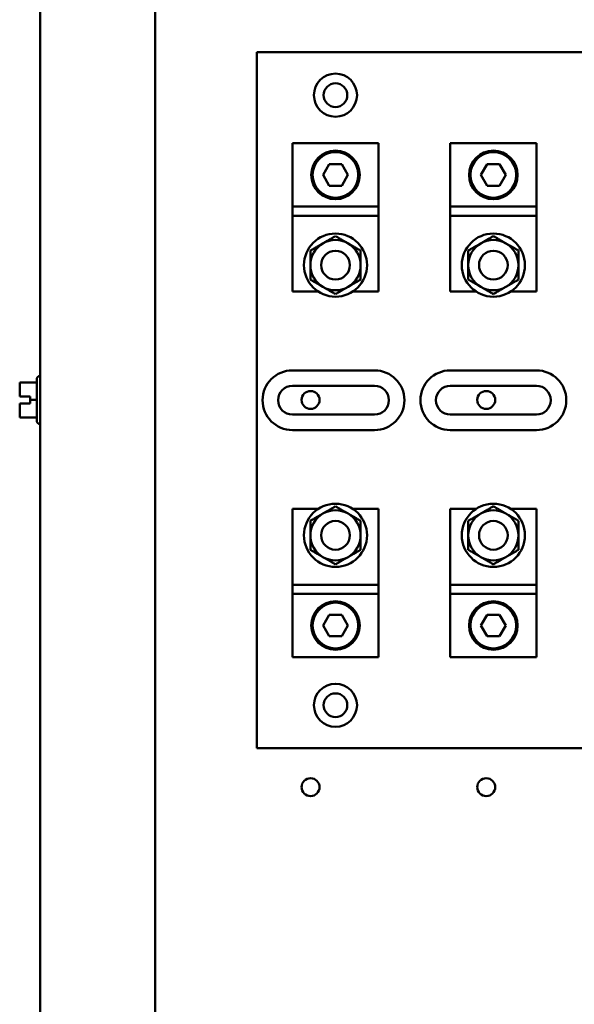
# Model space of a CAD drawing. Units: inches. Extents: x 2 to 86, y 1 to 67.
# Drawn here: x 57.8 to 60.6, y 35.1 to 40 of the extents above; entities that cross this region are included whole.
import ezdxf

# ---------------------------------------------------------------- set-up
doc = ezdxf.new("R2010")
doc.units = ezdxf.units.IN
doc.header["$LTSCALE"] = 4
doc.header["$MEASUREMENT"] = 0
doc.layers.add('Visible (ANSI)', color=7, linetype='Continuous', lineweight=50)

msp = doc.modelspace()

# ---------------------------------------------------------------- linework, layer by layer
at = {"layer": 'Visible (ANSI)'}
for p, q in [((57.9028, 19.5906), (57.9028, 48.5331)), ((58.4743, 19.5906), (58.4743, 48.5331)), ((58.9808, 39.7922), (61.3351, 39.7922)), ((58.9808, 36.3293), (58.9808, 39.7922)), ((59.5865, 39.3385), (59.1579, 39.3385)), ((59.1579, 39.3206), (59.1579, 39.3385)), ((59.5865, 39.3385), (59.5865, 39.3206)), ((60.3722, 39.3385), (59.9437, 39.3385)), ((59.9437, 39.3206), (59.9437, 39.3385)), ((60.3722, 39.3385), (60.3722, 39.3206)), ((59.1579, 39.3206), (59.1579, 39.0356)), ((59.5865, 39.0356), (59.5865, 39.3206)), ((59.9437, 39.3206), (59.9437, 39.0356)), ((60.3722, 39.0356), (60.3722, 39.3206)), ((59.3104, 39.1813), (59.3413, 39.2349)), ((59.3413, 39.2349), (59.4032, 39.2349)), ((59.4032, 39.2349), (59.4341, 39.1813)), ((60.0961, 39.1813), (60.127, 39.2349)), ((60.127, 39.2349), (60.1889, 39.2349)), ((60.1889, 39.2349), (60.2198, 39.1813)), ((59.3413, 39.1277), (59.3104, 39.1813)), ((59.4341, 39.1813), (59.4032, 39.1277)), ((60.127, 39.1277), (60.0961, 39.1813)), ((60.2198, 39.1813), (60.1889, 39.1277)), ((59.4032, 39.1277), (59.3413, 39.1277)), ((60.1889, 39.1277), (60.127, 39.1277)), ((59.1579, 39.0356), (59.1579, 39.0242)), ((59.5865, 39.0242), (59.5865, 39.0356)), ((59.9437, 39.0356), (59.9437, 39.0242)), ((60.3722, 39.0242), (60.3722, 39.0356)), ((59.5865, 39.0242), (59.1579, 39.0242)), ((59.1579, 39.0127), (59.1579, 39.0242)), ((59.1579, 39.0127), (59.1579, 38.9899)), ((59.1579, 38.9785), (59.1579, 38.9899)), ((59.5865, 39.0242), (59.5865, 39.0127)), ((59.5865, 38.9899), (59.5865, 39.0127)), ((59.5865, 38.9899), (59.5865, 38.9785)), ((60.3722, 39.0242), (59.9437, 39.0242)), ((59.9437, 39.0127), (59.9437, 39.0242)), ((59.9437, 39.0127), (59.9437, 38.9899)), ((59.9437, 38.9785), (59.9437, 38.9899)), ((60.3722, 39.0242), (60.3722, 39.0127)), ((60.3722, 38.9899), (60.3722, 39.0127)), ((60.3722, 38.9899), (60.3722, 38.9785)), ((59.1579, 38.9785), (59.1579, 38.967)), ((59.1579, 38.9785), (59.5865, 38.9785)), ((59.1579, 38.967), (59.1579, 38.6192)), ((59.5865, 38.967), (59.5865, 38.9785)), ((59.5865, 38.6192), (59.5865, 38.967)), ((59.9437, 38.9785), (59.9437, 38.967)), ((59.9437, 38.9785), (60.3722, 38.9785)), ((59.9437, 38.967), (59.9437, 38.6192)), ((60.3722, 38.967), (60.3722, 38.9785)), ((60.3722, 38.6192), (60.3722, 38.967)), ((59.1579, 38.6013), (59.1579, 38.6192)), ((59.1579, 38.6013), (59.2861, 38.6013)), ((59.4584, 38.6013), (59.5865, 38.6013)), ((59.5865, 38.6192), (59.5865, 38.6013)), ((59.9437, 38.6013), (59.9437, 38.6192)), ((59.9437, 38.6013), (60.0718, 38.6013)), ((60.2441, 38.6013), (60.3722, 38.6013)), ((60.3722, 38.6192), (60.3722, 38.6013)), ((59.1579, 38.2093), (59.5665, 38.2093)), ((59.9437, 38.2093), (60.3722, 38.2093)), ((57.8851, 38.149), (57.8006, 38.149)), ((57.8006, 38.149), (57.8006, 38.149)), ((57.8006, 38.149), (57.8006, 38.1489)), ((57.8006, 38.1489), (57.8006, 38.1489)), ((57.8851, 38.1489), (57.8006, 38.1489)), ((57.8006, 38.1489), (57.8006, 38.121)), ((57.8851, 37.9593), (57.8851, 38.1644)), ((57.9023, 38.1816), (57.9028, 38.1816)), ((59.1579, 38.1322), (59.5665, 38.1322)), ((59.9437, 38.1322), (60.3722, 38.1322)), ((57.8006, 38.0896), (57.8006, 38.0789)), ((57.8006, 38.0789), (57.852, 38.0789)), ((57.852, 38.0789), (57.852, 38.0618)), ((57.852, 38.0618), (57.852, 38.0446)), ((57.8851, 38.0618), (57.852, 38.0618)), ((57.8006, 38.0448), (57.8006, 38.0446)), ((57.8006, 38.0448), (57.852, 38.0448)), ((57.8006, 38.0448), (57.8006, 38.0448)), ((57.8006, 38.0446), (57.8006, 38.0446)), ((57.852, 38.0446), (57.8006, 38.0446)), ((57.8006, 38.0446), (57.8006, 38.0339)), ((57.8006, 38.0026), (57.8006, 37.9748)), ((57.8063, 38.0448), (57.8177, 38.0448)), ((57.8177, 38.0446), (57.8063, 38.0446)), ((57.8177, 38.0448), (57.8177, 38.0446)), ((57.8851, 37.9748), (57.8006, 37.9748)), ((59.5665, 37.9893), (59.1579, 37.9893)), ((60.3722, 37.9893), (59.9437, 37.9893)), ((57.9023, 37.9422), (57.9028, 37.9422)), ((59.5665, 37.9122), (59.1579, 37.9122)), ((60.3722, 37.9122), (59.9437, 37.9122)), ((59.1579, 37.5023), (59.1579, 37.5202)), ((59.2861, 37.5202), (59.1579, 37.5202)), ((59.5865, 37.5202), (59.4584, 37.5202)), ((59.5865, 37.5202), (59.5865, 37.5023)), ((59.9437, 37.5023), (59.9437, 37.5202)), ((60.0718, 37.5202), (59.9437, 37.5202)), ((60.3722, 37.5202), (60.2441, 37.5202)), ((60.3722, 37.5202), (60.3722, 37.5023)), ((59.1579, 37.5023), (59.1579, 37.1545)), ((59.5865, 37.1545), (59.5865, 37.5023)), ((59.9437, 37.5023), (59.9437, 37.1545)), ((60.3722, 37.1545), (60.3722, 37.5023)), ((59.1579, 37.1545), (59.1579, 37.143)), ((59.1579, 37.1316), (59.1579, 37.143)), ((59.5865, 37.143), (59.1579, 37.143)), ((59.1579, 37.1316), (59.1579, 37.1087)), ((59.5865, 37.143), (59.5865, 37.1545)), ((59.5865, 37.143), (59.5865, 37.1316)), ((59.5865, 37.1087), (59.5865, 37.1316)), ((59.9437, 37.1545), (59.9437, 37.143)), ((59.9437, 37.1316), (59.9437, 37.143)), ((60.3722, 37.143), (59.9437, 37.143)), ((59.9437, 37.1316), (59.9437, 37.1087)), ((60.3722, 37.143), (60.3722, 37.1545)), ((60.3722, 37.143), (60.3722, 37.1316)), ((60.3722, 37.1087), (60.3722, 37.1316)), ((59.1579, 37.0973), (59.1579, 37.1087)), ((59.1579, 37.0973), (59.5865, 37.0973)), ((59.1579, 37.0973), (59.1579, 37.0859)), ((59.1579, 37.0859), (59.1579, 36.8009)), ((59.5865, 37.1087), (59.5865, 37.0973)), ((59.5865, 37.0859), (59.5865, 37.0973)), ((59.5865, 36.8009), (59.5865, 37.0859)), ((59.9437, 37.0973), (59.9437, 37.1087)), ((59.9437, 37.0973), (60.3722, 37.0973)), ((59.9437, 37.0973), (59.9437, 37.0859)), ((59.9437, 37.0859), (59.9437, 36.8009)), ((60.3722, 37.1087), (60.3722, 37.0973)), ((60.3722, 37.0859), (60.3722, 37.0973)), ((60.3722, 36.8009), (60.3722, 37.0859)), ((59.3104, 36.9402), (59.3413, 36.9937)), ((59.3413, 36.9937), (59.4032, 36.9937)), ((59.4032, 36.9937), (59.4341, 36.9402)), ((60.0961, 36.9402), (60.127, 36.9937)), ((60.127, 36.9937), (60.1889, 36.9937)), ((60.1889, 36.9937), (60.2198, 36.9402)), ((59.3413, 36.8866), (59.3104, 36.9402)), ((59.4341, 36.9402), (59.4032, 36.8866)), ((60.127, 36.8866), (60.0961, 36.9402)), ((60.2198, 36.9402), (60.1889, 36.8866)), ((59.4032, 36.8866), (59.3413, 36.8866)), ((60.1889, 36.8866), (60.127, 36.8866)), ((59.1579, 36.783), (59.1579, 36.8009)), ((59.1579, 36.783), (59.5865, 36.783)), ((59.5865, 36.8009), (59.5865, 36.783)), ((59.9437, 36.783), (59.9437, 36.8009)), ((59.9437, 36.783), (60.3722, 36.783)), ((60.3722, 36.8009), (60.3722, 36.783)), ((61.3351, 36.3293), (58.9808, 36.3293))]:
    msp.add_line(p, q, dxfattribs=at)
for centre, radius in [((59.3722, 39.5779), 0.1071), ((59.3722, 39.5779), 0.0589), ((59.3722, 39.1813), 0.1209), ((59.3722, 39.1813), 0.1151), ((59.3722, 39.1813), 0.1136), ((60.1579, 39.1813), 0.1209), ((60.1579, 39.1813), 0.1151), ((60.1579, 39.1813), 0.1136), ((59.3722, 38.7327), 0.1571), ((60.1579, 38.7327), 0.1571), ((59.3722, 38.7327), 0.0714), ((60.1579, 38.7327), 0.0714), ((59.2482, 38.0619), 0.0446), ((60.1224, 38.0619), 0.0446), ((59.3722, 37.3887), 0.1571), ((60.1579, 37.3887), 0.1571), ((59.3722, 37.3887), 0.0714), ((60.1579, 37.3887), 0.0714), ((59.3722, 36.9402), 0.1209), ((59.3722, 36.9402), 0.1151), ((59.3722, 36.9402), 0.1136), ((60.1579, 36.9402), 0.1209), ((60.1579, 36.9402), 0.1151), ((60.1579, 36.9402), 0.1136), ((59.3722, 36.5436), 0.1071), ((59.3722, 36.5436), 0.0589), ((59.2482, 36.1362), 0.0446), ((60.1224, 36.1362), 0.0446)]:
    msp.add_circle(centre, radius, dxfattribs=at)
for centre, radius, start, end in [((59.3722, 38.7327), 0.125, 120, 180), ((59.3722, 38.7327), 0.125, 60, 120), ((59.3722, 38.7327), 0.125, 0, 60), ((60.1579, 38.7327), 0.125, 120, 180), ((60.1579, 38.7327), 0.125, 60, 120), ((60.1579, 38.7327), 0.125, 0, 60), ((59.3722, 38.7327), 0.125, 180, 240), ((59.3722, 38.7327), 0.125, 300, 0), ((60.1579, 38.7327), 0.125, 180, 240), ((60.1579, 38.7327), 0.125, 300, 0), ((59.3722, 38.7327), 0.125, 240, 300), ((60.1579, 38.7327), 0.125, 240, 300), ((59.1579, 38.0607), 0.1486, 90, 270), ((59.5665, 38.0607), 0.1486, 270, 90), ((59.9437, 38.0607), 0.1486, 90, 270), ((60.3722, 38.0607), 0.1486, 270, 90), ((57.9023, 38.1644), 0.0171, 90, 180), ((59.1579, 38.0607), 0.0714, 90, 270), ((59.5665, 38.0607), 0.0714, 270, 90), ((59.9437, 38.0607), 0.0714, 90, 270), ((60.3722, 38.0607), 0.0714, 270, 90), ((57.9023, 37.9593), 0.0171, 180, 270), ((59.3722, 37.3887), 0.125, 60, 120), ((60.1579, 37.3887), 0.125, 60, 120), ((59.3722, 37.3887), 0.125, 120, 180), ((59.3722, 37.3887), 0.125, 0, 60), ((60.1579, 37.3887), 0.125, 120, 180), ((60.1579, 37.3887), 0.125, 0, 60), ((59.3722, 37.3887), 0.125, 180, 240), ((59.3722, 37.3887), 0.125, 300, 0), ((60.1579, 37.3887), 0.125, 180, 240), ((60.1579, 37.3887), 0.125, 300, 0), ((59.3722, 37.3887), 0.125, 240, 300), ((60.1579, 37.3887), 0.125, 240, 300)]:
    msp.add_arc(centre, radius, start, end, dxfattribs=at)
for points, weights in [([(59.3097, 38.841), (59.2807, 38.8242), (59.2472, 38.8049)], [1.58998875141, 1.58998875141, 1.47583269516]), ([(59.3722, 38.8771), (59.3387, 38.8577), (59.3097, 38.841)], [1.47583269516, 1.58998875141, 1.58998875141]), ([(59.4347, 38.841), (59.4057, 38.8577), (59.3722, 38.8771)], [1.58998875141, 1.58998875141, 1.47583269516]), ([(59.4972, 38.8049), (59.4637, 38.8242), (59.4347, 38.841)], [1.47583269516, 1.58998875141, 1.58998875141]), ([(60.0954, 38.841), (60.0664, 38.8242), (60.0329, 38.8049)], [1.58998875141, 1.58998875141, 1.47583269516]), ([(60.1579, 38.8771), (60.1245, 38.8577), (60.0954, 38.841)], [1.47583269516, 1.58998875141, 1.58998875141]), ([(60.2204, 38.841), (60.1914, 38.8577), (60.1579, 38.8771)], [1.58998875141, 1.58998875141, 1.47583269516]), ([(60.2829, 38.8049), (60.2495, 38.8242), (60.2204, 38.841)], [1.47583269516, 1.58998875141, 1.58998875141]), ([(59.2472, 38.8049), (59.2472, 38.7662), (59.2472, 38.7327)], [1.47583269516, 1.58998875141, 1.58998875141]), ([(59.4972, 38.7327), (59.4972, 38.7662), (59.4972, 38.8049)], [1.58998875141, 1.58998875141, 1.47583269516]), ([(60.0329, 38.8049), (60.0329, 38.7662), (60.0329, 38.7327)], [1.47583269516, 1.58998875141, 1.58998875141]), ([(60.2829, 38.7327), (60.2829, 38.7662), (60.2829, 38.8049)], [1.58998875141, 1.58998875141, 1.47583269516]), ([(59.2472, 38.7327), (59.2472, 38.6992), (59.2472, 38.6606)], [1.58998875141, 1.58998875141, 1.47583269516]), ([(59.4972, 38.6606), (59.4972, 38.6992), (59.4972, 38.7327)], [1.47583269516, 1.58998875141, 1.58998875141]), ([(60.0329, 38.7327), (60.0329, 38.6992), (60.0329, 38.6606)], [1.58998875141, 1.58998875141, 1.47583269516]), ([(60.2829, 38.6606), (60.2829, 38.6992), (60.2829, 38.7327)], [1.47583269516, 1.58998875141, 1.58998875141]), ([(59.2472, 38.6606), (59.2807, 38.6412), (59.3097, 38.6245)], [1.47583269516, 1.58998875141, 1.58998875141]), ([(59.4347, 38.6245), (59.4637, 38.6412), (59.4972, 38.6606)], [1.58998875141, 1.58998875141, 1.47583269516]), ([(60.0329, 38.6606), (60.0664, 38.6412), (60.0954, 38.6245)], [1.47583269516, 1.58998875141, 1.58998875141]), ([(60.2204, 38.6245), (60.2495, 38.6412), (60.2829, 38.6606)], [1.58998875141, 1.58998875141, 1.47583269516]), ([(59.3097, 38.6245), (59.3387, 38.6077), (59.3722, 38.5884)], [1.58998875141, 1.58998875141, 1.47583269516]), ([(59.3722, 38.5884), (59.4057, 38.6077), (59.4347, 38.6245)], [1.47583269516, 1.58998875141, 1.58998875141]), ([(60.0954, 38.6245), (60.1245, 38.6077), (60.1579, 38.5884)], [1.58998875141, 1.58998875141, 1.47583269516]), ([(60.1579, 38.5884), (60.1914, 38.6077), (60.2204, 38.6245)], [1.47583269516, 1.58998875141, 1.58998875141]), ([(59.3722, 37.5331), (59.3387, 37.5137), (59.3097, 37.497)], [1.47583269516, 1.58998875141, 1.58998875141]), ([(59.4347, 37.497), (59.4057, 37.5137), (59.3722, 37.5331)], [1.58998875141, 1.58998875141, 1.47583269516]), ([(60.1579, 37.5331), (60.1245, 37.5137), (60.0954, 37.497)], [1.47583269516, 1.58998875141, 1.58998875141]), ([(60.2204, 37.497), (60.1914, 37.5137), (60.1579, 37.5331)], [1.58998875141, 1.58998875141, 1.47583269516]), ([(59.3097, 37.497), (59.2807, 37.4802), (59.2472, 37.4609)], [1.58998875141, 1.58998875141, 1.47583269516]), ([(59.4972, 37.4609), (59.4637, 37.4802), (59.4347, 37.497)], [1.47583269516, 1.58998875141, 1.58998875141]), ([(60.0954, 37.497), (60.0664, 37.4802), (60.0329, 37.4609)], [1.58998875141, 1.58998875141, 1.47583269516]), ([(60.2829, 37.4609), (60.2495, 37.4802), (60.2204, 37.497)], [1.47583269516, 1.58998875141, 1.58998875141]), ([(59.2472, 37.4609), (59.2472, 37.4222), (59.2472, 37.3887)], [1.47583269516, 1.58998875141, 1.58998875141]), ([(59.4972, 37.3887), (59.4972, 37.4222), (59.4972, 37.4609)], [1.58998875141, 1.58998875141, 1.47583269516]), ([(60.0329, 37.4609), (60.0329, 37.4222), (60.0329, 37.3887)], [1.47583269516, 1.58998875141, 1.58998875141]), ([(60.2829, 37.3887), (60.2829, 37.4222), (60.2829, 37.4609)], [1.58998875141, 1.58998875141, 1.47583269516]), ([(59.2472, 37.3887), (59.2472, 37.3552), (59.2472, 37.3166)], [1.58998875141, 1.58998875141, 1.47583269516]), ([(59.4972, 37.3166), (59.4972, 37.3552), (59.4972, 37.3887)], [1.47583269516, 1.58998875141, 1.58998875141]), ([(60.0329, 37.3887), (60.0329, 37.3552), (60.0329, 37.3166)], [1.58998875141, 1.58998875141, 1.47583269516]), ([(60.2829, 37.3166), (60.2829, 37.3552), (60.2829, 37.3887)], [1.47583269516, 1.58998875141, 1.58998875141]), ([(59.2472, 37.3166), (59.2807, 37.2972), (59.3097, 37.2805)], [1.47583269516, 1.58998875141, 1.58998875141]), ([(59.4347, 37.2805), (59.4637, 37.2972), (59.4972, 37.3166)], [1.58998875141, 1.58998875141, 1.47583269516]), ([(60.0329, 37.3166), (60.0664, 37.2972), (60.0954, 37.2805)], [1.47583269516, 1.58998875141, 1.58998875141]), ([(60.2204, 37.2805), (60.2495, 37.2972), (60.2829, 37.3166)], [1.58998875141, 1.58998875141, 1.47583269516]), ([(59.3097, 37.2805), (59.3387, 37.2637), (59.3722, 37.2444)], [1.58998875141, 1.58998875141, 1.47583269516]), ([(59.3722, 37.2444), (59.4057, 37.2637), (59.4347, 37.2805)], [1.47583269516, 1.58998875141, 1.58998875141]), ([(60.0954, 37.2805), (60.1245, 37.2637), (60.1579, 37.2444)], [1.58998875141, 1.58998875141, 1.47583269516]), ([(60.1579, 37.2444), (60.1914, 37.2637), (60.2204, 37.2805)], [1.47583269516, 1.58998875141, 1.58998875141])]:
    msp.add_rational_spline(points, weights, degree=2, dxfattribs=at)
for points, knots in [([(57.8006, 38.1489), (57.8006, 38.1489), (57.8006, 38.1489), (57.8007, 38.1489), (57.8009, 38.1489), (57.8009, 38.1489), (57.8009, 38.1489), (57.8007, 38.1489), (57.8006, 38.1489), (57.8006, 38.1489), (57.8006, 38.149)], [0.5840084, 0.5840084, 0.5840084, 0.5840084, 0.6066591, 0.6066591, 0.6595764, 0.6595764, 0.6595764, 0.7124936, 0.7124936, 0.7351443, 0.7351443, 0.7351443, 0.7351443]), ([(57.8006, 38.0896), (57.8006, 38.0911), (57.8006, 38.0928), (57.8007, 38.0977), (57.8009, 38.1019), (57.8009, 38.1053), (57.8009, 38.1087), (57.8007, 38.1129), (57.8006, 38.1178), (57.8006, 38.1196), (57.8006, 38.121)], [0.5840084, 0.5840084, 0.5840084, 0.5840084, 0.6066591, 0.6066591, 0.6595764, 0.6595764, 0.6595764, 0.7124936, 0.7124936, 0.7351443, 0.7351443, 0.7351443, 0.7351443]), ([(57.8009, 38.1054), (57.8009, 38.102), (57.8007, 38.0979), (57.8006, 38.093), (57.8006, 38.0913), (57.8006, 38.0898)], [0.66003876, 0.66003876, 0.66003876, 0.66003876, 0.71249359, 0.71249359, 0.73514432, 0.73514432, 0.73514432, 0.73514432]), ([(57.8063, 38.0448), (57.8056, 38.0448), (57.8048, 38.0448), (57.8035, 38.0448), (57.8028, 38.0448), (57.8017, 38.0448), (57.8013, 38.0448), (57.8007, 38.0448), (57.8006, 38.0448), (57.8006, 38.0448)], [0.07595608, 0.07595608, 0.07595608, 0.07595608, 0.0852977, 0.0852977, 0.09474337, 0.09474337, 0.10430681, 0.10430681, 0.11395453, 0.11395453, 0.11395453, 0.11395453]), ([(57.8006, 38.0446), (57.8006, 38.0446), (57.8007, 38.0446), (57.8013, 38.0446), (57.8017, 38.0446), (57.8028, 38.0446), (57.8035, 38.0446), (57.8048, 38.0446), (57.8056, 38.0446), (57.8063, 38.0446)], [0.03795763, 0.03795763, 0.03795763, 0.03795763, 0.04760535, 0.04760535, 0.05716879, 0.05716879, 0.06661446, 0.06661446, 0.07595608, 0.07595608, 0.07595608, 0.07595608]), ([(57.8006, 38.0026), (57.8006, 38.004), (57.8006, 38.0058), (57.8007, 38.0107), (57.8009, 38.0148), (57.8009, 38.0183), (57.8009, 38.0217), (57.8007, 38.0258), (57.8006, 38.0307), (57.8006, 38.0325), (57.8006, 38.0339)], [0.5840084, 0.5840084, 0.5840084, 0.5840084, 0.6066591, 0.6066591, 0.6595764, 0.6595764, 0.6595764, 0.7124936, 0.7124936, 0.7351443, 0.7351443, 0.7351443, 0.7351443]), ([(57.8009, 38.0183), (57.8009, 38.0149), (57.8007, 38.0108), (57.8006, 38.006), (57.8006, 38.0042), (57.8006, 38.0027)], [0.66003876, 0.66003876, 0.66003876, 0.66003876, 0.71249359, 0.71249359, 0.73514432, 0.73514432, 0.73514432, 0.73514432])]:
    msp.add_open_spline(points, degree=3, knots=knots, dxfattribs=at)

doc.saveas('drawing.dxf')
